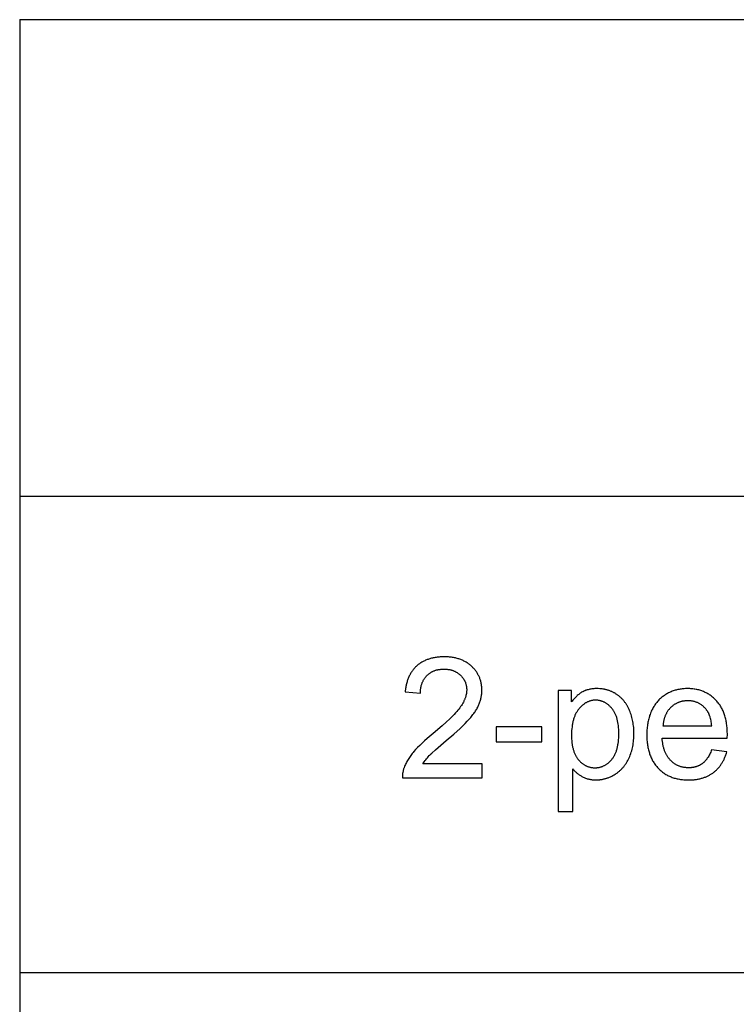
# Model space of a CAD drawing. Units: inches. Extents: x -41 to 314, y -27 to 217.
# Drawn here: x -41 to 48, y 95 to 217 of the extents above; entities that cross this region are included whole.
import ezdxf

# ---------------------------------------------------------------- set-up
doc = ezdxf.new("R2010")
doc.units = ezdxf.units.IN
doc.header["$MEASUREMENT"] = 0
doc.layers.add('- TAB', color=4, linetype='Continuous', true_color=0x00ffff)
doc.layers.add('- TITLES', color=7, linetype='Continuous', true_color=0x7fffbf)

msp = doc.modelspace()

# ---------------------------------------------------------------- linework, layer by layer
at = {"layer": '- TAB'}
for points in [[(-40.83, 216.93), (-40.83, -27.17)], [(-40.83, 216.93), (313.5, 216.93)], [(-40.83, 157.87), (313.5, 157.87)], [(-40.83, 98.82), (313.5, 98.82)]]:
    msp.add_lwpolyline(points, dxfattribs=at)
at = {"layer": '- TITLES'}
for points in [[(9.18, 124.7), (9.26, 124.83), (9.35, 124.95), (9.44, 125.08), (9.53, 125.2), (9.63, 125.32), (9.73, 125.45), (9.84, 125.57), (9.96, 125.7), (10.02, 125.76), (10.09, 125.83), (10.27, 126), (10.72, 126.41), (12.08, 127.58), (13, 128.37), (13.78, 129.07), (14.11, 129.39), (14.41, 129.68), (14.68, 129.96), (14.91, 130.21), (15.11, 130.45), (15.3, 130.68), (15.39, 130.8), (15.48, 130.91), (15.56, 131.03), (15.64, 131.14), (15.71, 131.26), (15.78, 131.37), (15.85, 131.48), (15.91, 131.59), (15.97, 131.71), (16.03, 131.82), (16.08, 131.92), (16.13, 132.03), (16.17, 132.14), (16.21, 132.25), (16.25, 132.36), (16.29, 132.47), (16.32, 132.58), (16.35, 132.69), (16.38, 132.8), (16.4, 132.91), (16.42, 133.02), (16.44, 133.13), (16.46, 133.24), (16.47, 133.35), (16.48, 133.46), (16.49, 133.57), (16.49, 133.69), (16.49, 133.8), (16.49, 133.91), (16.49, 134.02), (16.48, 134.12), (16.48, 134.23), (16.46, 134.34), (16.45, 134.44), (16.43, 134.54), (16.42, 134.64), (16.4, 134.75), (16.37, 134.84), (16.35, 134.94), (16.32, 135.04), (16.29, 135.14), (16.25, 135.23), (16.22, 135.33), (16.18, 135.42), (16.14, 135.51), (16.1, 135.6), (16.05, 135.69), (16, 135.78), (15.95, 135.87), (15.9, 135.95), (15.85, 136.04), (15.79, 136.12), (15.73, 136.21), (15.67, 136.29), (15.6, 136.37), (15.53, 136.45), (15.46, 136.53), (15.39, 136.6), (15.32, 136.68), (15.24, 136.76), (15.16, 136.83), (15.08, 136.9), (15, 136.97), (14.91, 137.03), (14.83, 137.1), (14.74, 137.16), (14.65, 137.22), (14.56, 137.28), (14.46, 137.33), (14.37, 137.38), (14.27, 137.43), (14.17, 137.48), (14.07, 137.53), (13.97, 137.57), (13.87, 137.61), (13.76, 137.65), (13.65, 137.69), (13.55, 137.72), (13.43, 137.75), (13.32, 137.78), (13.21, 137.81), (13.09, 137.83), (12.97, 137.85), (12.85, 137.87), (12.73, 137.89), (12.61, 137.91), (12.48, 137.92), (12.36, 137.93), (12.23, 137.94), (12.1, 137.94), (11.97, 137.95), (11.83, 137.95), (11.57, 137.94), (11.44, 137.94), (11.31, 137.93), (11.19, 137.92), (11.07, 137.91), (10.94, 137.9), (10.82, 137.88), (10.7, 137.86), (10.59, 137.84), (10.47, 137.82), (10.36, 137.79), (10.25, 137.77), (10.14, 137.74), (10.03, 137.71), (9.92, 137.67), (9.81, 137.64), (9.71, 137.6), (9.61, 137.56), (9.51, 137.52), (9.41, 137.47), (9.31, 137.43), (9.22, 137.38), (9.12, 137.33), (9.03, 137.27), (8.94, 137.22), (8.85, 137.16), (8.77, 137.1), (8.68, 137.04), (8.6, 136.98), (8.52, 136.91), (8.44, 136.84), (8.36, 136.77), (8.28, 136.7), (8.21, 136.63), (8.14, 136.55), (8.07, 136.47), (8, 136.39), (7.94, 136.31), (7.87, 136.23), (7.81, 136.14), (7.75, 136.05), (7.7, 135.96), (7.64, 135.87), (7.59, 135.78), (7.54, 135.68), (7.49, 135.58), (7.44, 135.48), (7.4, 135.38), (7.35, 135.28), (7.31, 135.17), (7.28, 135.07), (7.24, 134.96), (7.21, 134.85), (7.17, 134.73), (7.14, 134.62), (7.12, 134.5), (7.09, 134.38), (7.07, 134.26), (7.05, 134.14), (7.03, 134.01), (7.01, 133.88), (6.99, 133.76), (6.98, 133.62)], [(8.87, 133.43), (8.87, 133.52), (8.87, 133.6), (8.88, 133.69), (8.88, 133.77), (8.89, 133.86), (8.9, 133.94), (8.91, 134.02), (8.92, 134.1), (8.93, 134.17), (8.95, 134.25), (8.97, 134.33), (8.98, 134.4), (9, 134.47), (9.03, 134.55), (9.05, 134.62), (9.07, 134.69), (9.1, 134.75), (9.13, 134.82), (9.16, 134.89), (9.19, 134.95), (9.22, 135.01), (9.25, 135.08), (9.29, 135.14), (9.32, 135.2), (9.36, 135.26), (9.4, 135.31), (9.44, 135.37), (9.49, 135.43), (9.53, 135.48), (9.58, 135.53), (9.62, 135.58), (9.67, 135.63), (9.72, 135.68), (9.77, 135.73), (9.83, 135.78), (9.88, 135.82), (9.93, 135.86), (9.99, 135.9), (10.05, 135.94), (10.1, 135.98), (10.16, 136.02), (10.22, 136.05), (10.28, 136.09), (10.34, 136.12), (10.41, 136.15), (10.47, 136.18), (10.53, 136.2), (10.6, 136.23), (10.67, 136.25), (10.73, 136.28), (10.8, 136.3), (10.87, 136.32), (10.94, 136.33), (11.02, 136.35), (11.09, 136.37), (11.16, 136.38), (11.24, 136.39), (11.31, 136.4), (11.39, 136.41), (11.47, 136.42), (11.55, 136.42), (11.63, 136.43), (11.71, 136.43), (11.79, 136.43), (11.87, 136.43), (11.95, 136.43), (12.02, 136.42), (12.1, 136.42), (12.17, 136.41), (12.25, 136.4), (12.32, 136.39), (12.39, 136.38), (12.46, 136.37), (12.53, 136.36), (12.6, 136.34), (12.67, 136.32), (12.73, 136.31), (12.8, 136.29), (12.87, 136.26), (12.93, 136.24), (12.99, 136.22), (13.05, 136.19), (13.12, 136.16), (13.18, 136.14), (13.24, 136.11), (13.29, 136.07), (13.35, 136.04), (13.41, 136.01), (13.46, 135.97), (13.52, 135.93), (13.57, 135.9), (13.63, 135.86), (13.68, 135.81), (13.73, 135.77), (13.78, 135.73), (13.83, 135.68), (13.88, 135.63), (13.92, 135.58), (13.97, 135.54), (14.01, 135.49), (14.05, 135.44), (14.09, 135.39), (14.13, 135.34), (14.17, 135.28), (14.21, 135.23), (14.24, 135.18), (14.27, 135.12), (14.3, 135.07), (14.33, 135.01), (14.36, 134.96), (14.39, 134.9), (14.41, 134.84), (14.44, 134.79), (14.46, 134.73), (14.48, 134.67), (14.5, 134.61), (14.52, 134.55), (14.53, 134.49), (14.55, 134.43), (14.56, 134.36), (14.57, 134.3), (14.58, 134.24), (14.59, 134.17), (14.6, 134.11), (14.6, 134.04), (14.61, 133.97), (14.61, 133.91), (14.61, 133.84), (14.61, 133.77), (14.6, 133.71), (14.6, 133.64), (14.59, 133.58), (14.59, 133.51), (14.58, 133.44), (14.57, 133.38), (14.55, 133.31), (14.54, 133.24), (14.52, 133.18), (14.51, 133.11), (14.49, 133.04), (14.47, 132.97), (14.44, 132.9), (14.42, 132.84), (14.39, 132.77), (14.37, 132.7), (14.34, 132.63), (14.31, 132.56), (14.27, 132.49), (14.24, 132.42), (14.2, 132.35), (14.13, 132.21), (14.04, 132.06), (13.95, 131.92), (13.86, 131.78), (13.75, 131.63), (13.64, 131.48), (13.51, 131.33), (13.37, 131.16), (13.22, 130.99), (13.06, 130.82), (12.89, 130.64), (12.5, 130.26), (12.06, 129.85), (11.58, 129.41), (10.46, 128.46), (9.72, 127.84), (9.38, 127.54), (9.07, 127.26), (8.78, 126.98), (8.52, 126.71), (8.28, 126.45), (8.06, 126.2), (7.95, 126.08), (7.86, 125.96), (7.76, 125.83), (7.67, 125.71), (7.58, 125.59), (7.5, 125.46), (7.42, 125.34), (7.34, 125.21), (7.26, 125.09), (7.19, 124.96), (7.13, 124.84), (7.06, 124.71), (7, 124.59), (6.95, 124.46), (6.9, 124.34), (6.85, 124.21), (6.82, 124.13), (6.79, 124.06), (6.77, 123.98), (6.75, 123.9), (6.73, 123.82), (6.71, 123.75), (6.69, 123.67), (6.68, 123.59), (6.66, 123.51), (6.65, 123.43), (6.65, 123.35), (6.64, 123.27), (6.63, 123.18), (6.63, 123.1), (6.63, 123.02), (6.63, 122.94)], [(6.98, 133.62), (8.87, 133.43)], [(27.62, 133.77), (25.95, 133.77)], [(25.95, 133.77), (25.95, 118.79)], [(27.78, 124.06), (27.84, 123.99), (27.91, 123.91), (27.97, 123.84), (28.03, 123.78), (28.1, 123.71), (28.17, 123.64), (28.24, 123.58), (28.32, 123.52), (28.39, 123.46), (28.47, 123.4), (28.55, 123.34), (28.63, 123.29), (28.72, 123.23), (28.8, 123.18), (28.89, 123.13), (28.98, 123.08), (29.07, 123.03), (29.17, 122.99), (29.26, 122.95), (29.36, 122.91), (29.46, 122.88), (29.56, 122.84), (29.66, 122.81), (29.76, 122.79), (29.86, 122.77), (29.97, 122.75), (30.07, 122.73), (30.18, 122.72), (30.29, 122.71), (30.4, 122.7), (30.52, 122.69), (30.63, 122.69), (30.71, 122.69), (30.79, 122.69), (30.86, 122.7), (30.94, 122.7), (31.02, 122.71), (31.1, 122.72), (31.17, 122.73), (31.25, 122.74), (31.33, 122.75), (31.4, 122.76), (31.48, 122.78), (31.55, 122.79), (31.63, 122.81), (31.7, 122.83), (31.78, 122.85), (31.85, 122.87), (31.93, 122.89), (32, 122.92), (32.08, 122.94), (32.15, 122.97), (32.3, 123.03), (32.44, 123.09), (32.59, 123.16), (32.73, 123.23), (32.88, 123.32), (33.02, 123.4), (33.09, 123.45), (33.16, 123.49), (33.23, 123.54), (33.3, 123.59), (33.36, 123.64), (33.43, 123.69), (33.49, 123.74), (33.56, 123.79), (33.62, 123.85), (33.68, 123.9), (33.74, 123.96), (33.8, 124.02), (33.86, 124.08), (33.91, 124.14), (33.97, 124.2), (34.02, 124.27), (34.08, 124.33), (34.13, 124.4), (34.18, 124.46), (34.23, 124.53), (34.28, 124.6), (34.33, 124.67), (34.38, 124.74), (34.42, 124.81), (34.47, 124.89), (34.51, 124.96), (34.6, 125.12), (34.68, 125.28), (34.75, 125.44), (34.83, 125.61), (34.89, 125.78), (34.96, 125.95), (35.02, 126.13), (35.07, 126.3), (35.12, 126.49), (35.16, 126.67), (35.2, 126.85), (35.24, 127.04), (35.27, 127.23), (35.29, 127.43), (35.31, 127.62), (35.33, 127.82), (35.34, 128.02), (35.35, 128.23), (35.35, 128.43), (35.35, 128.63), (35.34, 128.82), (35.33, 129.01), (35.32, 129.19), (35.3, 129.38), (35.27, 129.56), (35.25, 129.74), (35.22, 129.92), (35.18, 130.1), (35.14, 130.27), (35.1, 130.45), (35.05, 130.62), (34.99, 130.79), (34.94, 130.96), (34.88, 131.12), (34.81, 131.28), (34.74, 131.44), (34.67, 131.6), (34.59, 131.75), (34.51, 131.9), (34.47, 131.97), (34.42, 132.04), (34.38, 132.11), (34.33, 132.18), (34.29, 132.24), (34.24, 132.31), (34.19, 132.37), (34.14, 132.44), (34.09, 132.5), (34.04, 132.56), (33.99, 132.62), (33.93, 132.68), (33.88, 132.74), (33.82, 132.79), (33.76, 132.85), (33.71, 132.9), (33.65, 132.96), (33.59, 133.01), (33.53, 133.06), (33.47, 133.11), (33.4, 133.16), (33.34, 133.21), (33.28, 133.25), (33.21, 133.3), (33.14, 133.34), (33.08, 133.38), (33.01, 133.43), (32.94, 133.47), (32.87, 133.5), (32.8, 133.54), (32.73, 133.58), (32.66, 133.61), (32.59, 133.64), (32.51, 133.67), (32.44, 133.7), (32.37, 133.73), (32.29, 133.76), (32.22, 133.79), (32.14, 133.81), (32.07, 133.83), (31.99, 133.86), (31.91, 133.88), (31.83, 133.89), (31.76, 133.91), (31.68, 133.93), (31.6, 133.94), (31.52, 133.96), (31.43, 133.97), (31.35, 133.98), (31.27, 133.99), (31.1, 134), (30.93, 134.01), (30.76, 134.01), (30.63, 134.01), (30.5, 134.01), (30.38, 134), (30.25, 133.99), (30.13, 133.97), (30.01, 133.95), (29.89, 133.93), (29.78, 133.91), (29.67, 133.88), (29.56, 133.85), (29.45, 133.82), (29.4, 133.8), (29.35, 133.78), (29.3, 133.76), (29.25, 133.74), (29.2, 133.72), (29.15, 133.7), (29.1, 133.67), (29.05, 133.65), (29, 133.62), (28.96, 133.6), (28.86, 133.55), (28.77, 133.49), (28.68, 133.43), (28.59, 133.37), (28.51, 133.3), (28.42, 133.23), (28.33, 133.16), (28.25, 133.08), (28.17, 133), (28.09, 132.92), (28.01, 132.84), (27.93, 132.75), (27.85, 132.66), (27.77, 132.56), (27.7, 132.46), (27.62, 132.36)], [(27.62, 132.36), (27.62, 133.77)], [(46.93, 127.88), (46.94, 128.37), (46.93, 128.7), (46.91, 129.02), (46.9, 129.18), (46.89, 129.34), (46.87, 129.49), (46.85, 129.64), (46.83, 129.79), (46.8, 129.93), (46.77, 130.07), (46.74, 130.21), (46.71, 130.35), (46.67, 130.49), (46.63, 130.62), (46.59, 130.75), (46.55, 130.88), (46.5, 131.01), (46.45, 131.13), (46.4, 131.26), (46.34, 131.37), (46.29, 131.49), (46.22, 131.61), (46.16, 131.72), (46.1, 131.83), (46.03, 131.94), (45.96, 132.04), (45.88, 132.14), (45.81, 132.25), (45.73, 132.34), (45.64, 132.44), (45.56, 132.53), (45.47, 132.62), (45.38, 132.71), (45.29, 132.8), (45.2, 132.88), (45.11, 132.96), (45.02, 133.04), (44.92, 133.11), (44.82, 133.18), (44.72, 133.25), (44.62, 133.31), (44.52, 133.38), (44.41, 133.43), (44.31, 133.49), (44.2, 133.54), (44.09, 133.59), (43.98, 133.64), (43.87, 133.69), (43.76, 133.73), (43.64, 133.77), (43.53, 133.8), (43.41, 133.84), (43.29, 133.87), (43.17, 133.9), (43.05, 133.92), (42.92, 133.94), (42.8, 133.96), (42.67, 133.98), (42.54, 133.99), (42.41, 134), (42.28, 134.01), (42.15, 134.01), (42.01, 134.01), (41.87, 134.01), (41.73, 134.01), (41.6, 134), (41.46, 133.99), (41.33, 133.98), (41.2, 133.96), (41.07, 133.94), (40.94, 133.92), (40.81, 133.89), (40.69, 133.86), (40.57, 133.83), (40.45, 133.8), (40.33, 133.76), (40.21, 133.72), (40.09, 133.68), (39.98, 133.63), (39.86, 133.59), (39.75, 133.53), (39.64, 133.48), (39.53, 133.42), (39.43, 133.36), (39.32, 133.3), (39.22, 133.23), (39.12, 133.16), (39.02, 133.09), (38.92, 133.02), (38.82, 132.94), (38.72, 132.86), (38.63, 132.77), (38.54, 132.69), (38.45, 132.6), (38.36, 132.5), (38.27, 132.41), (38.19, 132.31), (38.11, 132.21), (38.03, 132.11), (37.95, 132), (37.88, 131.89), (37.81, 131.78), (37.74, 131.67), (37.68, 131.56), (37.62, 131.44), (37.56, 131.32), (37.5, 131.2), (37.45, 131.07), (37.4, 130.95), (37.35, 130.82), (37.3, 130.69), (37.26, 130.55), (37.22, 130.42), (37.18, 130.28), (37.15, 130.14), (37.12, 129.99), (37.09, 129.85), (37.06, 129.7), (37.04, 129.55), (37.02, 129.4), (37, 129.24), (36.99, 129.08), (36.97, 128.92), (36.96, 128.76), (36.96, 128.6), (36.95, 128.26), (36.96, 127.93), (36.96, 127.78), (36.97, 127.62), (36.99, 127.46), (37, 127.31), (37.02, 127.16), (37.04, 127.01), (37.06, 126.87), (37.09, 126.72), (37.12, 126.58), (37.15, 126.44), (37.18, 126.31), (37.22, 126.17), (37.26, 126.04), (37.3, 125.91), (37.34, 125.79), (37.39, 125.66), (37.44, 125.54), (37.5, 125.42), (37.55, 125.3), (37.61, 125.19), (37.67, 125.07), (37.74, 124.96), (37.8, 124.85), (37.87, 124.75), (37.94, 124.64), (38.02, 124.54), (38.1, 124.44), (38.18, 124.34), (38.26, 124.25), (38.34, 124.16), (38.43, 124.07), (38.52, 123.98), (38.61, 123.89), (38.71, 123.81), (38.8, 123.73), (38.9, 123.66), (39, 123.59), (39.1, 123.52), (39.2, 123.45), (39.31, 123.38), (39.42, 123.32), (39.53, 123.26), (39.64, 123.21), (39.75, 123.16), (39.87, 123.11), (39.98, 123.06), (40.1, 123.01), (40.22, 122.97), (40.34, 122.93), (40.47, 122.9), (40.59, 122.87), (40.72, 122.84), (40.85, 122.81), (40.99, 122.78), (41.12, 122.76), (41.26, 122.74), (41.39, 122.73), (41.53, 122.71), (41.68, 122.7), (41.82, 122.7), (41.96, 122.69), (42.11, 122.69), (42.35, 122.7), (42.57, 122.71), (42.8, 122.72), (42.91, 122.74), (43.01, 122.75), (43.12, 122.76), (43.23, 122.78), (43.33, 122.8), (43.43, 122.82), (43.53, 122.84), (43.63, 122.87), (43.73, 122.89), (43.83, 122.92), (43.93, 122.95), (44.02, 122.98), (44.12, 123.02), (44.21, 123.05), (44.3, 123.09), (44.39, 123.13), (44.48, 123.17), (44.56, 123.21), (44.65, 123.25), (44.73, 123.3), (44.82, 123.35), (44.9, 123.39), (44.98, 123.45), (45.06, 123.5), (45.14, 123.55), (45.21, 123.61), (45.29, 123.67), (45.36, 123.73), (45.43, 123.79), (45.5, 123.85), (45.57, 123.91), (45.64, 123.98), (45.71, 124.05), (45.77, 124.12), (45.83, 124.19), (45.9, 124.26), (45.96, 124.33), (46.02, 124.4), (46.07, 124.48), (46.13, 124.56), (46.18, 124.63), (46.23, 124.71), (46.29, 124.8), (46.34, 124.88), (46.38, 124.96), (46.43, 125.05), (46.48, 125.14), (46.52, 125.22), (46.56, 125.31), (46.6, 125.41), (46.64, 125.5), (46.68, 125.59), (46.72, 125.69), (46.75, 125.79), (46.78, 125.88), (46.82, 125.99), (46.87, 126.19)], [(45, 129.39), (44.98, 129.56), (44.96, 129.72), (44.94, 129.88), (44.91, 130.03), (44.88, 130.18), (44.84, 130.32), (44.81, 130.46), (44.79, 130.52), (44.76, 130.59), (44.74, 130.65), (44.72, 130.71), (44.69, 130.77), (44.67, 130.83), (44.64, 130.89), (44.62, 130.95), (44.59, 131), (44.56, 131.06), (44.53, 131.11), (44.5, 131.16), (44.47, 131.21), (44.44, 131.26), (44.41, 131.31), (44.37, 131.35), (44.34, 131.4), (44.3, 131.44), (44.25, 131.51), (44.19, 131.57), (44.14, 131.63), (44.08, 131.69), (44.02, 131.75), (43.96, 131.8), (43.9, 131.86), (43.83, 131.91), (43.77, 131.95), (43.71, 132), (43.64, 132.05), (43.57, 132.09), (43.51, 132.13), (43.44, 132.17), (43.37, 132.2), (43.3, 132.24), (43.23, 132.27), (43.15, 132.3), (43.08, 132.33), (43.01, 132.35), (42.93, 132.38), (42.85, 132.4), (42.78, 132.42), (42.7, 132.44), (42.62, 132.45), (42.54, 132.47), (42.45, 132.48), (42.37, 132.49), (42.29, 132.49), (42.2, 132.5), (42.12, 132.5), (42.03, 132.5), (41.95, 132.5), (41.87, 132.5), (41.8, 132.5), (41.72, 132.49), (41.65, 132.48), (41.57, 132.47), (41.5, 132.46), (41.42, 132.45), (41.35, 132.44), (41.28, 132.42), (41.21, 132.4), (41.14, 132.38), (41.07, 132.36), (41, 132.34), (40.93, 132.32), (40.87, 132.29), (40.8, 132.26), (40.74, 132.23), (40.67, 132.2), (40.61, 132.17), (40.54, 132.14), (40.48, 132.1), (40.42, 132.07), (40.36, 132.03), (40.3, 131.99), (40.24, 131.94), (40.18, 131.9), (40.13, 131.85), (40.07, 131.81), (40.01, 131.76), (39.96, 131.71), (39.9, 131.66), (39.85, 131.6), (39.8, 131.55), (39.75, 131.49), (39.7, 131.44), (39.65, 131.38), (39.61, 131.32), (39.56, 131.26), (39.52, 131.2), (39.48, 131.13), (39.44, 131.07), (39.4, 131.01), (39.37, 130.94), (39.33, 130.87), (39.3, 130.81), (39.27, 130.74), (39.24, 130.67), (39.21, 130.6), (39.18, 130.52), (39.15, 130.45), (39.13, 130.38), (39.1, 130.3), (39.08, 130.22), (39.06, 130.14), (39.04, 130.07), (39.03, 129.99), (39.01, 129.9), (39, 129.82), (38.99, 129.74), (38.97, 129.65), (38.97, 129.57), (38.96, 129.48), (38.95, 129.39)], [(38.95, 129.39), (45, 129.39)], [(23.92, 129.27), (18.28, 129.27)], [(18.28, 129.27), (18.28, 127.42)], [(23.92, 127.42), (23.92, 129.27)], [(18.28, 127.42), (23.92, 127.42)], [(44.98, 126.42), (44.92, 126.28), (44.87, 126.14), (44.81, 126.01), (44.75, 125.88), (44.69, 125.76), (44.62, 125.64), (44.56, 125.53), (44.52, 125.47), (44.49, 125.42), (44.45, 125.37), (44.41, 125.32), (44.38, 125.27), (44.34, 125.22), (44.3, 125.17), (44.26, 125.12), (44.22, 125.08), (44.18, 125.04), (44.14, 124.99), (44.1, 124.95), (44.06, 124.91), (44.02, 124.87), (43.98, 124.84), (43.93, 124.8), (43.89, 124.77), (43.85, 124.73), (43.8, 124.7), (43.76, 124.67), (43.71, 124.64), (43.66, 124.61), (43.62, 124.58), (43.57, 124.55), (43.52, 124.53), (43.47, 124.5), (43.42, 124.48), (43.37, 124.45), (43.32, 124.43), (43.27, 124.41), (43.22, 124.39), (43.16, 124.37), (43.11, 124.35), (43.06, 124.33), (43, 124.32), (42.95, 124.3), (42.89, 124.29), (42.84, 124.28), (42.78, 124.26), (42.72, 124.25), (42.67, 124.24), (42.61, 124.23), (42.55, 124.23), (42.49, 124.22), (42.43, 124.21), (42.37, 124.21), (42.25, 124.2), (42.12, 124.2), (42.04, 124.2), (41.95, 124.21), (41.87, 124.21), (41.79, 124.22), (41.71, 124.22), (41.63, 124.23), (41.55, 124.25), (41.47, 124.26), (41.4, 124.28), (41.32, 124.29), (41.24, 124.31), (41.17, 124.33), (41.09, 124.36), (41.02, 124.38), (40.95, 124.41), (40.88, 124.44), (40.81, 124.47), (40.74, 124.5), (40.67, 124.54), (40.6, 124.57), (40.54, 124.61), (40.47, 124.65), (40.4, 124.69), (40.34, 124.73), (40.28, 124.78), (40.21, 124.83), (40.15, 124.88), (40.09, 124.93), (40.03, 124.98), (39.97, 125.04), (39.92, 125.09), (39.86, 125.15), (39.8, 125.21), (39.75, 125.27), (39.7, 125.34), (39.64, 125.4), (39.59, 125.47), (39.55, 125.53), (39.5, 125.6), (39.46, 125.68), (39.41, 125.75), (39.37, 125.82), (39.33, 125.9), (39.29, 125.98), (39.25, 126.06), (39.22, 126.14), (39.18, 126.22), (39.15, 126.31), (39.12, 126.39), (39.09, 126.48), (39.06, 126.57), (39.04, 126.66), (39.01, 126.75), (38.99, 126.85), (38.97, 126.95), (38.95, 127.04), (38.93, 127.14), (38.92, 127.24), (38.89, 127.45), (38.86, 127.66), (38.85, 127.88)], [(38.85, 127.88), (46.93, 127.88)], [(46.87, 126.19), (44.98, 126.42)], [(16.52, 124.7), (9.18, 124.7)], [(16.52, 122.94), (16.52, 124.7)], [(27.78, 118.79), (27.78, 124.06)], [(6.63, 122.94), (16.52, 122.94)], [(25.95, 118.79), (27.78, 118.79)]]:
    msp.add_lwpolyline(points, dxfattribs=at)
msp.add_lwpolyline([(27.61, 128.29), (27.61, 128.03), (27.62, 127.79), (27.64, 127.55), (27.66, 127.31), (27.69, 127.09), (27.71, 126.98), (27.73, 126.88), (27.75, 126.77), (27.77, 126.67), (27.8, 126.57), (27.82, 126.47), (27.85, 126.38), (27.88, 126.28), (27.91, 126.19), (27.94, 126.1), (27.98, 126.02), (28.01, 125.93), (28.05, 125.85), (28.09, 125.77), (28.13, 125.69), (28.17, 125.61), (28.21, 125.54), (28.26, 125.47), (28.31, 125.4), (28.35, 125.33), (28.4, 125.26), (28.46, 125.2), (28.51, 125.14), (28.56, 125.08), (28.62, 125.02), (28.67, 124.97), (28.73, 124.91), (28.79, 124.86), (28.84, 124.81), (28.9, 124.76), (28.96, 124.72), (29.02, 124.67), (29.08, 124.63), (29.14, 124.59), (29.2, 124.55), (29.27, 124.52), (29.33, 124.48), (29.39, 124.45), (29.46, 124.42), (29.52, 124.39), (29.59, 124.37), (29.65, 124.34), (29.72, 124.32), (29.79, 124.3), (29.86, 124.28), (29.93, 124.26), (30, 124.25), (30.07, 124.24), (30.14, 124.23), (30.21, 124.22), (30.28, 124.21), (30.36, 124.21), (30.43, 124.2), (30.51, 124.2), (30.58, 124.2), (30.66, 124.21), (30.73, 124.21), (30.81, 124.22), (30.88, 124.23), (30.95, 124.24), (31.03, 124.25), (31.1, 124.27), (31.17, 124.28), (31.24, 124.3), (31.31, 124.32), (31.38, 124.35), (31.44, 124.37), (31.51, 124.4), (31.58, 124.43), (31.64, 124.46), (31.71, 124.49), (31.77, 124.53), (31.84, 124.57), (31.9, 124.61), (31.96, 124.65), (32.02, 124.69), (32.08, 124.74), (32.14, 124.78), (32.2, 124.83), (32.26, 124.88), (32.32, 124.94), (32.38, 124.99), (32.44, 125.05), (32.49, 125.11), (32.55, 125.17), (32.6, 125.24), (32.66, 125.3), (32.71, 125.37), (32.76, 125.44), (32.81, 125.51), (32.85, 125.59), (32.9, 125.66), (32.94, 125.74), (32.98, 125.83), (33.02, 125.91), (33.06, 125.99), (33.1, 126.08), (33.13, 126.17), (33.17, 126.27), (33.2, 126.36), (33.23, 126.46), (33.26, 126.56), (33.28, 126.66), (33.31, 126.76), (33.33, 126.87), (33.35, 126.97), (33.37, 127.08), (33.39, 127.2), (33.42, 127.43), (33.44, 127.67), (33.46, 127.92), (33.47, 128.18), (33.47, 128.44), (33.47, 128.7), (33.46, 128.95), (33.44, 129.18), (33.42, 129.41), (33.39, 129.64), (33.37, 129.74), (33.35, 129.85), (33.33, 129.95), (33.31, 130.06), (33.29, 130.16), (33.26, 130.25), (33.23, 130.35), (33.21, 130.44), (33.17, 130.54), (33.14, 130.63), (33.11, 130.71), (33.07, 130.8), (33.03, 130.88), (33, 130.96), (32.95, 131.04), (32.91, 131.12), (32.87, 131.2), (32.82, 131.27), (32.78, 131.34), (32.73, 131.41), (32.68, 131.48), (32.62, 131.54), (32.57, 131.61), (32.52, 131.67), (32.46, 131.73), (32.4, 131.79), (32.35, 131.84), (32.29, 131.89), (32.23, 131.95), (32.18, 131.99), (32.12, 132.04), (32.06, 132.09), (32, 132.13), (31.94, 132.17), (31.88, 132.21), (31.81, 132.25), (31.75, 132.28), (31.69, 132.32), (31.62, 132.35), (31.56, 132.38), (31.49, 132.4), (31.43, 132.43), (31.36, 132.45), (31.3, 132.47), (31.23, 132.49), (31.16, 132.51), (31.09, 132.52), (31.02, 132.54), (30.95, 132.55), (30.88, 132.56), (30.81, 132.57), (30.74, 132.57), (30.66, 132.57), (30.59, 132.57), (30.52, 132.57), (30.44, 132.57), (30.37, 132.56), (30.3, 132.56), (30.23, 132.55), (30.16, 132.54), (30.09, 132.52), (30.02, 132.51), (29.95, 132.49), (29.88, 132.47), (29.81, 132.44), (29.75, 132.42), (29.68, 132.39), (29.61, 132.36), (29.55, 132.33), (29.48, 132.3), (29.42, 132.26), (29.35, 132.23), (29.29, 132.19), (29.23, 132.15), (29.17, 132.1), (29.1, 132.06), (29.04, 132.01), (28.98, 131.96), (28.92, 131.9), (28.86, 131.85), (28.8, 131.79), (28.74, 131.73), (28.68, 131.67), (28.63, 131.61), (28.57, 131.55), (28.51, 131.48), (28.46, 131.41), (28.4, 131.34), (28.35, 131.26), (28.3, 131.19), (28.25, 131.11), (28.21, 131.03), (28.16, 130.95), (28.12, 130.87), (28.08, 130.78), (28.04, 130.7), (28, 130.61), (27.96, 130.52), (27.93, 130.42), (27.9, 130.33), (27.87, 130.23), (27.84, 130.13), (27.81, 130.03), (27.78, 129.93), (27.76, 129.83), (27.74, 129.72), (27.72, 129.61), (27.7, 129.5), (27.68, 129.39), (27.67, 129.27), (27.64, 129.04), (27.62, 128.8), (27.61, 128.55)], close=True, dxfattribs=at)

doc.saveas('drawing.dxf')
